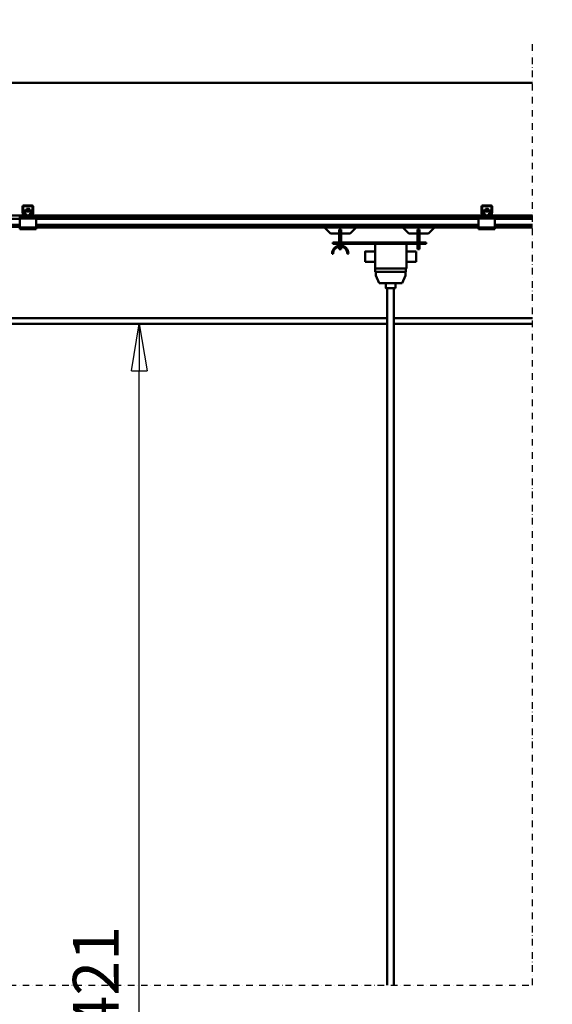
# Model space of a CAD drawing. Units: millimetres. Extents: x 0 to 25393, y 0 to 16800.
# Drawn here: x 4545 to 6170, y 10673 to 13674 of the extents above; entities that cross this region are included whole.
import ezdxf

# ---------------------------------------------------------------- set-up
doc = ezdxf.new("R2010")
doc.units = ezdxf.units.MM
doc.header["$MEASUREMENT"] = 0
doc.linetypes.add('DASHDOT', pattern=[1.0001, 0.5, -0.25, 0.0001, -0.25])
for name, color, linetype, lineweight in [('(0)', 7, 'Continuous', 35), ('(1) Shape lines', 7, 'Continuous', 35), ('(6) Dimensions', 7, 'Continuous', 35)]:
    doc.layers.add(name, color=color, linetype=linetype, lineweight=lineweight)
doc.styles.add('Arial', font='ARIAL.TTF')
doc.dimstyles.new('Vertex Style', dxfattribs={"dimscale": 40, "dimtxt": 0.18, "dimasz": 3.6, "dimexe": 1.8, "dimexo": 0.0625, "dimgap": 1.7, "dimtad": 1, "dimdec": 1, "dimdsep": 46, "dimtxsty": 'Arial', "dimblk1": 'CLOSED', "dimblk2": 'CLOSED', "dimsah": 1, "dimcen": 0.09, "dimdle": 1.8, "dimclrd": 9, "dimclre": 9, "dimadec": 1, "dimazin": 2, "dimtfac": 0.65, "dimtdec": 4, "dimtmove": 0, "dimatfit": 3, "dimfxl": 0, "dimtolj": 1, "dimtzin": 0, "dimlwd": 25, "dimlwe": 25, "dimarcsym": 0})

# ---------------------------------------------------------------- blocks, each defined once
blk = doc.blocks.new('_Closed')
at = {"color": 0, "linetype": 'ByBlock', "lineweight": -2}
for p, q in [((-1, 0.166667), (0, 0)), ((-1, 0.166667), (-1, -0.166667)), ((0, 0), (-1, -0.166667)), ((0, 0), (-1, 0))]:
    blk.add_line(p, q, dxfattribs=at)
blk = doc.blocks.new('*D67')
at = {"layer": '(6) Dimensions', "color": 9, "lineweight": 25}
for p, q in [((3140.1, 12747.5), (4982.1, 12747.5)), ((4910.1, 8156), (4910.1, 12603.5)), ((3030.1, 8012), (4982.1, 8012))]:
    blk.add_line(p, q, dxfattribs=at)
at = {"layer": 'Defpoints', "color": 0}
for p in [(3020.1, 12747.5), (4910.1, 12747.5), (2910.1, 8012)]:
    blk.add_point(p, dxfattribs=at)
at = {"layer": '(6) Dimensions', "color": 9, "lineweight": 25, "xscale": 144, "yscale": 144, "zscale": 144}
for p, rotation in [((4910.1, 12747.5), 90), ((4910.1, 8012), 270)]:
    blk.add_blockref('_Closed', p, dxfattribs=dict(at, rotation=rotation))
at = {"layer": '(6) Dimensions', "color": 0, "lineweight": 35, "insert": (4777.4, 10699.6), "char_height": 140, "attachment_point": 5, "rotation": 90, "style": 'Arial'}
blk.add_mtext('\\A1;6421', dxfattribs=at)
blk = doc.blocks.new('*D70')
at = {"layer": '(6) Dimensions', "color": 9, "lineweight": 25}
for p, q in [((3370.1, 13602), (3370.1, 14554)), ((13769.9, 13602), (13769.9, 14554)), ((3514.1, 14482), (13625.9, 14482))]:
    blk.add_line(p, q, dxfattribs=at)
at = {"layer": 'Defpoints', "color": 0}
for p in [(13769.9, 14482), (3370.1, 13482), (13769.9, 13482)]:
    blk.add_point(p, dxfattribs=at)
at = {"layer": '(6) Dimensions', "color": 9, "lineweight": 25, "xscale": 144, "yscale": 144, "zscale": 144, "rotation": 180}
blk.add_blockref('_Closed', (3370.1, 14482), dxfattribs=at)
at = {"layer": '(6) Dimensions', "color": 9, "lineweight": 25, "xscale": 144, "yscale": 144, "zscale": 144}
blk.add_blockref('_Closed', (13769.9, 14482), dxfattribs=at)
at = {"layer": '(6) Dimensions', "color": 0, "lineweight": 35, "insert": (8109.9, 14615.6), "char_height": 140, "attachment_point": 5, "style": 'Arial'}
blk.add_mtext('\\A1;ПРОЛЕТ 15000', dxfattribs=at)
blk = doc.blocks.new('*D71')
at = {"layer": '(6) Dimensions', "color": 9, "lineweight": 25}
for p, q in [((2910.1, 13602), (2910.1, 14254)), ((3370.1, 13369), (3370.1, 14254)), ((3054.1, 14182), (3226.1, 14182)), ((3370.1, 14182), (4657.8, 14182))]:
    blk.add_line(p, q, dxfattribs=at)
at = {"layer": 'Defpoints', "color": 0}
for p in [(3370.1, 14182), (2910.1, 13482), (3370.1, 13249)]:
    blk.add_point(p, dxfattribs=at)
at = {"layer": '(6) Dimensions', "color": 9, "lineweight": 25, "xscale": 144, "yscale": 144, "zscale": 144, "rotation": 180}
blk.add_blockref('_Closed', (2910.1, 14182), dxfattribs=at)
at = {"layer": '(6) Dimensions', "color": 9, "lineweight": 25, "xscale": 144, "yscale": 144, "zscale": 144}
blk.add_blockref('_Closed', (3370.1, 14182), dxfattribs=at)
at = {"layer": '(6) Dimensions', "color": 0, "lineweight": 35, "insert": (4169.1, 14314.7), "char_height": 140, "attachment_point": 5, "style": 'Arial'}
blk.add_mtext('\\A1;МИН. 460', dxfattribs=at)
blk = doc.blocks.new('MACRO_10_91b52f10-36cd-4a61-941c-7fefb03322f3')
at = {"layer": '(0)', "color": 7, "linetype": 'DASHDOT', "lineweight": 25, "ltscale": 40}
for p, q in [((-8120, 2820), (-8120, 5690.1)), ((-11440, 2820), (-8120, 2820))]:
    blk.add_line(p, q, dxfattribs=at)
at = {"layer": '(1) Shape lines', "color": 7, "linetype": 'Continuous', "lineweight": 50, "ltscale": 120}
for p, q in [((-8120, 5570.1), (-11320, 5570.1)), ((-10794.9, 5570), (-8120, 5570)), ((-9675.9, 5173.8), (-9675.9, 5192.5)), ((-9674.4, 5193.5), (-9674.4, 5173.7)), ((-9645.9, 5194), (-9673.9, 5194)), ((-9672.9, 5195.5), (-9646.9, 5195.5)), ((-9645.4, 5173.7), (-9645.4, 5193.5)), ((-9643.9, 5192.5), (-9643.9, 5173.8)), ((-8275.9, 5173.8), (-8275.9, 5192.5)), ((-8274.4, 5193.5), (-8274.4, 5173.7)), ((-8245.9, 5194), (-8273.9, 5194)), ((-8272.9, 5195.5), (-8246.9, 5195.5)), ((-8245.4, 5173.7), (-8245.4, 5193.5)), ((-8243.9, 5192.5), (-8243.9, 5173.8)), ((-9679.9, 5165.5), (-11039.9, 5165.5)), ((-9682.4, 5161.5), (-9679.9, 5164)), ((-9679.9, 5161.5), (-9679.9, 5165.5)), ((-9671, 5165.5), (-9679.9, 5165.5)), ((-9673.8, 5167.5), (-9675.7, 5172.7)), ((-9674.4, 5173.6), (-9672.1, 5167.3)), ((-9672.4, 5180.9), (-9647.4, 5180.9)), ((-9672.4, 5180.9), (-9672.4, 5177.1)), ((-9672.4, 5177.1), (-9672.4, 5170.5)), ((-9672.4, 5177.1), (-9647.4, 5177.1)), ((-9672.4, 5170.5), (-9668.9, 5170.5)), ((-9672.4, 5168.1), (-9672.4, 5170.5)), ((-9671.6, 5167), (-9665.9, 5167)), ((-9665.9, 5165.5), (-9671, 5165.5)), ((-9665.2, 5167), (-9665.9, 5167)), ((-9665.9, 5167), (-9665.9, 5165.5)), ((-9653.9, 5165.5), (-9665.9, 5165.5)), ((-9663.9, 5180.9), (-9663.9, 5186)), ((-9663.9, 5180.9), (-9663.9, 5186)), ((-9655.9, 5186), (-9655.9, 5180.9)), ((-9655.9, 5186), (-9655.9, 5180.9)), ((-9653.9, 5167), (-9654.6, 5167)), ((-9653.9, 5165.5), (-9653.9, 5167)), ((-9653.9, 5167), (-9648.2, 5167)), ((-9648.8, 5165.5), (-9653.9, 5165.5)), ((-9650.9, 5170.5), (-9647.4, 5170.5)), ((-9639.9, 5165.5), (-9648.8, 5165.5)), ((-9647.7, 5167.3), (-9645.4, 5173.6)), ((-9647.4, 5177.1), (-9647.4, 5180.9)), ((-9647.4, 5170.5), (-9647.4, 5177.1)), ((-9647.4, 5168.1), (-9647.4, 5170.5)), ((-9644.1, 5172.7), (-9646, 5167.5)), ((-8279.9, 5165.5), (-9639.9, 5165.5)), ((-9639.9, 5161.5), (-9639.9, 5165.5)), ((-9639.9, 5164), (-9637.4, 5161.5)), ((-8282.4, 5161.5), (-8279.9, 5164)), ((-8271, 5165.5), (-8279.9, 5165.5)), ((-8279.9, 5161.5), (-8279.9, 5165.5)), ((-8273.8, 5167.5), (-8275.7, 5172.7)), ((-8274.4, 5173.6), (-8272.1, 5167.3)), ((-8272.4, 5180.9), (-8247.4, 5180.9)), ((-8272.4, 5180.9), (-8272.4, 5177.1)), ((-8272.4, 5177.1), (-8272.4, 5170.5)), ((-8272.4, 5177.1), (-8247.4, 5177.1)), ((-8272.4, 5170.5), (-8268.9, 5170.5)), ((-8272.4, 5168.1), (-8272.4, 5170.5)), ((-8271.6, 5167), (-8265.9, 5167)), ((-8265.9, 5165.5), (-8271, 5165.5)), ((-8265.2, 5167), (-8265.9, 5167)), ((-8265.9, 5167), (-8265.9, 5165.5)), ((-8253.9, 5165.5), (-8265.9, 5165.5)), ((-8263.9, 5180.9), (-8263.9, 5186)), ((-8263.9, 5180.9), (-8263.9, 5186)), ((-8255.9, 5186), (-8255.9, 5180.9)), ((-8255.9, 5186), (-8255.9, 5180.9)), ((-8253.9, 5167), (-8254.6, 5167)), ((-8253.9, 5165.5), (-8253.9, 5167)), ((-8253.9, 5167), (-8248.2, 5167)), ((-8248.8, 5165.5), (-8253.9, 5165.5)), ((-8250.9, 5170.5), (-8247.4, 5170.5)), ((-8239.9, 5165.5), (-8248.8, 5165.5)), ((-8247.7, 5167.3), (-8245.4, 5173.6)), ((-8247.4, 5177.1), (-8247.4, 5180.9)), ((-8247.4, 5170.5), (-8247.4, 5177.1)), ((-8247.4, 5168.1), (-8247.4, 5170.5)), ((-8244.1, 5172.7), (-8246, 5167.5)), ((-8120, 5165.5), (-8239.9, 5165.5)), ((-8239.9, 5161.5), (-8239.9, 5165.5)), ((-8239.9, 5164), (-8237.4, 5161.5)), ((-9684.9, 5155.5), (-11034.9, 5155.5)), ((-9684.9, 5136.8), (-11034.9, 5136.8)), ((-9684.9, 5135.7), (-11034.9, 5135.7)), ((-9682.4, 5161.5), (-9684.9, 5161.5)), ((-9684.9, 5161.5), (-9684.9, 5156.5)), ((-9634.9, 5156.5), (-9684.9, 5156.5)), ((-9684.9, 5156.5), (-9684.9, 5128.5)), ((-9679.9, 5161.5), (-9682.4, 5161.5)), ((-9639.9, 5161.5), (-9679.9, 5161.5)), ((-9637.4, 5161.5), (-9639.9, 5161.5)), ((-9634.9, 5161.5), (-9637.4, 5161.5)), ((-9634.9, 5161.5), (-9634.9, 5156.5)), ((-8284.9, 5158.5), (-9634.9, 5158.5)), ((-9634.9, 5128.5), (-9634.9, 5156.5)), ((-8284.9, 5155.5), (-9634.9, 5155.5)), ((-8284.9, 5136.8), (-9634.9, 5136.8)), ((-8284.9, 5135.7), (-9634.9, 5135.7)), ((-8284.9, 5161.5), (-8284.9, 5156.5)), ((-8282.4, 5161.5), (-8284.9, 5161.5)), ((-8234.9, 5156.5), (-8284.9, 5156.5)), ((-8284.9, 5156.5), (-8284.9, 5128.5)), ((-8279.9, 5161.5), (-8282.4, 5161.5)), ((-8239.9, 5161.5), (-8279.9, 5161.5)), ((-8237.4, 5161.5), (-8239.9, 5161.5)), ((-8234.9, 5161.5), (-8237.4, 5161.5)), ((-8234.9, 5161.5), (-8234.9, 5156.5)), ((-8120, 5158.5), (-8234.9, 5158.5)), ((-8234.9, 5128.5), (-8234.9, 5156.5)), ((-8120, 5155.5), (-8234.9, 5155.5)), ((-8120, 5136.8), (-8234.9, 5136.8)), ((-8120, 5135.7), (-8234.9, 5135.7)), ((-9684.9, 5130.5), (-11034.9, 5130.5)), ((-9634.9, 5128.5), (-9684.9, 5128.5)), ((-9684.9, 5128.5), (-9684.9, 5123.5)), ((-9634.9, 5123.5), (-9684.9, 5123.5)), ((-8284.9, 5130.5), (-9634.9, 5130.5)), ((-9634.9, 5128.5), (-9634.9, 5123.5)), ((-8284.9, 5128.5), (-9634.9, 5128.5)), ((-8736.9, 5110.5), (-8754.9, 5128.5)), ((-8709.9, 5110.5), (-8736.9, 5110.5)), ((-8703.9, 5122.9), (-8709.9, 5122.9)), ((-8709.9, 5093), (-8709.9, 5122.9)), ((-8703.9, 5093), (-8703.9, 5122.9)), ((-8676.9, 5110.5), (-8703.9, 5110.5)), ((-8658.9, 5128.5), (-8676.9, 5110.5)), ((-8497.9, 5110.5), (-8515.9, 5128.5)), ((-8470.9, 5110.5), (-8497.9, 5110.5)), ((-8470.9, 5122.9), (-8470.9, 5093)), ((-8464.9, 5122.9), (-8470.9, 5122.9)), ((-8464.9, 5093), (-8464.9, 5122.9)), ((-8437.9, 5110.5), (-8464.9, 5110.5)), ((-8419.9, 5128.5), (-8437.9, 5110.5)), ((-8284.9, 5128.5), (-8284.9, 5123.5)), ((-8234.9, 5128.5), (-8284.9, 5128.5)), ((-8234.9, 5123.5), (-8284.9, 5123.5)), ((-8120, 5130.5), (-8234.9, 5130.5)), ((-8234.9, 5128.5), (-8234.9, 5123.5)), ((-8120, 5128.5), (-8234.9, 5128.5)), ((-8729.9, 5083), (-8729.9, 5079)), ((-8444.9, 5083), (-8729.9, 5083)), ((-8729.9, 5079), (-8444.9, 5079)), ((-8709.9, 5093), (-8703.9, 5093)), ((-8709.9, 5083), (-8709.9, 5093)), ((-8709.9, 5073.8), (-8709.9, 5079)), ((-8703.9, 5083), (-8703.9, 5093)), ((-8703.9, 5073.8), (-8703.9, 5079)), ((-8600.9, 5079), (-8600.9, 5004)), ((-8504.9, 5079), (-8504.9, 5004)), ((-8464.9, 5093), (-8470.9, 5093)), ((-8470.9, 5093), (-8470.9, 5083)), ((-8470.9, 5079), (-8470.9, 5063)), ((-8464.9, 5083), (-8464.9, 5093)), ((-8464.9, 5063), (-8464.9, 5079)), ((-8444.9, 5083), (-8444.9, 5079)), ((-8728.9, 5049), (-8731.9, 5049)), ((-8709.9, 5063), (-8709.9, 5070.5)), ((-8709.9, 5063), (-8703.9, 5063)), ((-8703.9, 5063), (-8703.9, 5070.5)), ((-8681.9, 5049), (-8684.9, 5049)), ((-8630.9, 5056), (-8600.9, 5056)), ((-8504.9, 5056), (-8474.9, 5056)), ((-8464.9, 5063), (-8470.9, 5063)), ((-8600.9, 5024), (-8630.9, 5024)), ((-8474.9, 5024), (-8504.9, 5024)), ((-8504.9, 5004), (-8600.9, 5004)), ((-8600.1, 5004), (-8600.1, 4994)), ((-8506.6, 4994), (-8600.1, 4994)), ((-8598.6, 4982), (-8598.6, 4994)), ((-8588.6, 4959), (-8598.6, 4982)), ((-8508.1, 4982), (-8518.1, 4959)), ((-8508.1, 4994), (-8508.1, 4982)), ((-8506.6, 4994), (-8506.6, 5004)), ((-8518.1, 4959), (-8588.6, 4959)), ((-8568.4, 4944), (-8568.4, 4959)), ((-8538.4, 4959), (-8538.4, 4944)), ((-8563.4, 2820), (-8563.4, 4944)), ((-8543.4, 4944), (-8543.4, 2820)), ((-8563.4, 4852), (-11029.9, 4852)), ((-8563.4, 4835.5), (-11029.9, 4835.5)), ((-8120, 4852), (-8543.4, 4852)), ((-8120, 4835.5), (-8543.4, 4835.5))]:
    blk.add_line(p, q, dxfattribs=at)
for points in [[(-9655.9, 5186), (-9655.9, 5186), (-9663.9, 5186)], [(-8255.9, 5186), (-8255.9, 5186), (-8263.9, 5186)], [(-8630.9, 5056), (-8630.9, 5056), (-8630.9, 5024)], [(-8474.9, 5024), (-8474.9, 5056), (-8474.9, 5056)], [(-8568.3, 4944), (-8568.4, 4944), (-8538.5, 4944)]]:
    blk.add_lwpolyline(points, dxfattribs=at)
for centre, radius, start, end in [((-9672.9, 5192.5), 3, 90, 180), ((-9673.9, 5193.5), 0.5, 90, 180), ((-9646.9, 5192.5), 3, 0, 90), ((-9645.9, 5193.5), 0.5, 0, 90), ((-8272.9, 5192.5), 3, 90, 180), ((-8273.9, 5193.5), 0.5, 90, 180), ((-8246.9, 5192.5), 3, 0, 90), ((-8245.9, 5193.5), 0.5, 0, 90), ((-9672.9, 5173.8), 3, 180, 200), ((-9673.9, 5173.7), 0.5, 180, 200), ((-9671, 5168.5), 3, 200, 270), ((-9671.6, 5167.5), 0.5, 200, 270), ((-9648.8, 5168.5), 3, 270, 340), ((-9648.2, 5167.5), 0.5, 270, 340), ((-9645.9, 5173.7), 0.5, 340, 0), ((-9646.9, 5173.8), 3, 340, 0), ((-8272.9, 5173.8), 3, 180, 200), ((-8273.9, 5173.7), 0.5, 180, 200), ((-8271, 5168.5), 3, 200, 270), ((-8271.6, 5167.5), 0.5, 200, 270), ((-8248.8, 5168.5), 3, 270, 340), ((-8248.2, 5167.5), 0.5, 270, 340), ((-8245.9, 5173.7), 0.5, 340, 0), ((-8246.9, 5173.8), 3, 340, 0), ((-8706.9, 5049), 25, 0, 180), ((-8706.9, 5049), 22, 0, 180)]:
    blk.add_arc(centre, radius, start, end, dxfattribs=at)
for centre, major_axis, start_param, end_param in [((-9668.9, 5166.1), (5, 0), 6.141767, 7.853982), ((-9668.9, 5169.9), (-5, 0), 2.220777, 2.693582), ((-9650.9, 5166.1), (5, 0), 1.570796, 3.283011), ((-9650.9, 5169.9), (-5, 0), 0.44801, 0.920815), ((-8268.9, 5166.1), (5, 0), 6.141767, 7.853982), ((-8268.9, 5169.9), (-5, 0), 2.220777, 2.693582), ((-8250.9, 5166.1), (5, 0), 1.570796, 3.283011), ((-8250.9, 5169.9), (-5, 0), 0.44801, 0.920815)]:
    blk.add_ellipse(centre, major_axis=major_axis, ratio=0.880767, start_param=start_param, end_param=end_param, dxfattribs=at)

msp = doc.modelspace()

# ---------------------------------------------------------------- block references
at = {"color": 7, "linetype": 'ByBlock', "rotation": 360}
msp.add_blockref('MACRO_10_91b52f10-36cd-4a61-941c-7fefb03322f3', (14230, 7912), dxfattribs=at)

# ---------------------------------------------------------------- dimensions: what is measured, and where the dimension line sits
at = {"layer": '(6) Dimensions', "color": 7, "lineweight": 35}
for base, p1, p2, override, picture, middle in [((13769.9, 14482), (3370.1, 13482), (13769.9, 13482), {"dimtxt": 3.5, "dimexo": 3, "dimgap": 1.53125, "dimdec": 0, "dimlfac": 1.442335, "dimpost": 'ПРОЛЕТ <>', "dimtxsty": 'Arial', "dimcen": 0}, '*D70', (8109.9, 14482)), ((3370.1, 14182), (2910.1, 13482), (3370.1, 13249), {"dimtxt": 3.5, "dimexo": 3, "dimgap": 1.53125, "dimdec": 0, "dimpost": 'МИН. <>', "dimtxsty": 'Arial', "dimcen": 0}, '*D71', (4169.1, 14182))]:
    dim = msp.add_linear_dim(base=base, p1=p1, p2=p2, dimstyle='Vertex Style', override=override, dxfattribs=at)
    dim.commit()
    dim.dimension.update_dxf_attribs({"geometry": picture, "text_midpoint": middle, "dimtype": 160})
dim = msp.add_linear_dim(base=(4910.1, 12747.5), p1=(2910.1, 8012), p2=(3020.1, 12747.5), angle=90, dimstyle='Vertex Style', override={"dimtxt": 3.5, "dimexo": 3, "dimgap": 1.53125, "dimdec": 0, "dimlfac": 1.355929, "dimtxsty": 'Arial', "dimcen": 0}, dxfattribs=at)
dim.commit()
dim.dimension.update_dxf_attribs({"geometry": '*D67', "text_midpoint": (4910.1, 10699.62), "dimtype": 160})

doc.saveas('drawing.dxf')
